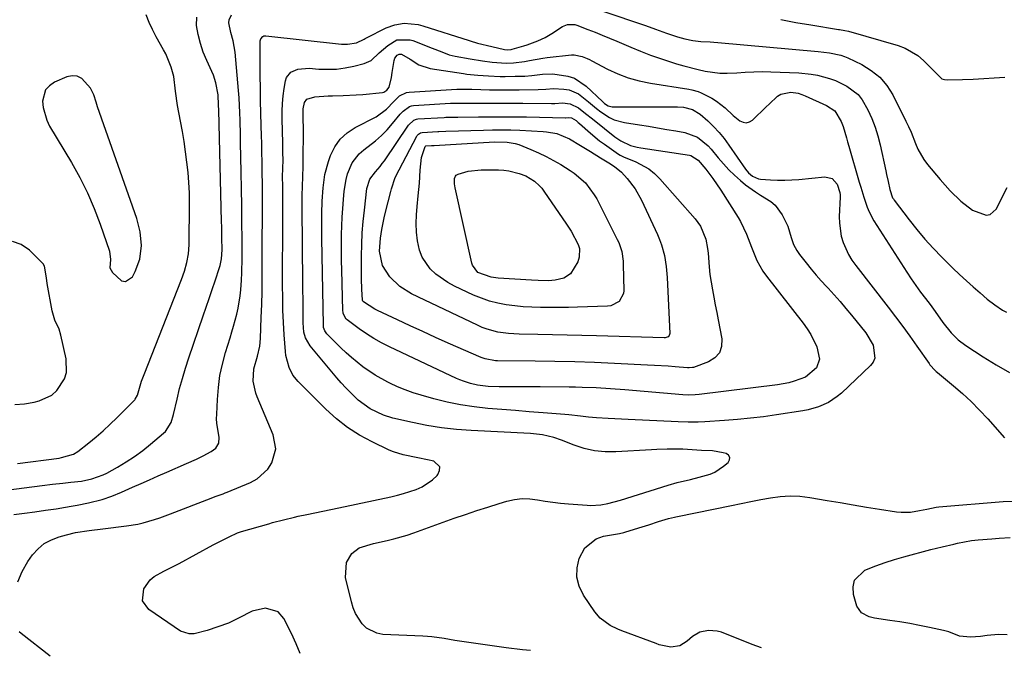
# Model space of a CAD drawing. Units: inches. Extents: x 1846631 to 1851958, y 437011 to 442357.
# Drawn here: x 1851314 to 1851640, y 437066 to 437277 of the extents above; entities that cross this region are included whole.
import ezdxf

# ---------------------------------------------------------------- set-up
doc = ezdxf.new("R2010")
doc.units = ezdxf.units.IN
doc.header["$MEASUREMENT"] = 0
for name, color, linetype in [('1', 7, 'Continuous'), ('7', 7, 'Continuous'), ('8', 7, 'Continuous')]:
    doc.layers.add(name, color=color, linetype=linetype)

msp = doc.modelspace()

# ---------------------------------------------------------------- linework, layer by layer
at = {"layer": '1', "color": 18}
for points in [[(1851498.04, 437282.59, 1808), (1851519.73, 437275.25, 1808), (1851521.36, 437274.69, 1808), (1851524.61, 437273.54, 1808), (1851528.26, 437272.21, 1808), (1851531.92, 437271, 1808), (1851534.38, 437270.28, 1808), (1851537, 437269.7, 1808), (1851539.66, 437269.43, 1808), (1851542.79, 437269.3, 1808), (1851544.02, 437269.21, 1808), (1851545.25, 437269.11, 1808), (1851578.55, 437266.12, 1808), (1851582.33, 437265.67, 1808), (1851586.02, 437264.87, 1808), (1851587.2, 437264.44, 1808), (1851588.36, 437263.94, 1808), (1851592.93, 437261.75, 1808), (1851596.08, 437259.82, 1808), (1851598.91, 437257.56, 1808), (1851601.23, 437254.79, 1808), (1851603.21, 437251.67, 1808), (1851607.58, 437243.02, 1808), (1851608.46, 437241.2, 1808), (1851609.3, 437239.36, 1808), (1851610.79, 437235.61, 1808), (1851611.58, 437233.76, 1808), (1851613.56, 437230.3, 1808), (1851614.76, 437228.68, 1808), (1851618.92, 437223.64, 1808), (1851620.54, 437221.77, 1808), (1851622.22, 437219.95, 1808), (1851625.79, 437216.53, 1808), (1851629.67, 437213.51, 1808), (1851634.16, 437211.84, 1808), (1851635.45, 437212.02, 1808), (1851637.49, 437213.85, 1808), (1851641.16, 437220.98, 1808)], [(1851303.56, 437119.92, 1806), (1851321.54, 437122.24, 1806), (1851324.98, 437122.67, 1806), (1851328.43, 437123.06, 1806), (1851330.98, 437123.33, 1806), (1851334.56, 437123.69, 1806), (1851338.03, 437124.44, 1806), (1851341.73, 437125.81, 1806), (1851342.91, 437126.41, 1806), (1851346.46, 437128.39, 1806), (1851349.33, 437130.1, 1806), (1851352.14, 437131.92, 1806), (1851354.83, 437133.9, 1806), (1851357.45, 437135.98, 1806), (1851361.71, 437139.57, 1806), (1851362.36, 437140.19, 1806), (1851364.25, 437143.19, 1806), (1851365.07, 437145.76, 1806), (1851366.23, 437150.92, 1806), (1851367.06, 437154.36, 1806), (1851367.97, 437157.78, 1806), (1851368.99, 437161.18, 1806), (1851370.08, 437164.55, 1806), (1851374.85, 437178.45, 1806), (1851375.84, 437181.36, 1806), (1851376.84, 437184.26, 1806), (1851377.82, 437187.17, 1806), (1851378.81, 437190.08, 1806), (1851380.3, 437194.5, 1806), (1851380.52, 437195.2, 1806), (1851380.95, 437197.38, 1806), (1851381.11, 437200.33, 1806), (1851381.07, 437204.31, 1806), (1851381.01, 437207.95, 1806), (1851380.97, 437209.77, 1806), (1851380.02, 437246.6, 1806), (1851379.97, 437248.3, 1806), (1851379.79, 437251.67, 1806), (1851379.1, 437255.67, 1806), (1851378.29, 437258.23, 1806), (1851377.76, 437259.47, 1806), (1851376.06, 437263.12, 1806), (1851374.9, 437265.91, 1806), (1851373.92, 437268.76, 1806), (1851373.21, 437271.69, 1806), (1851372.67, 437274.67, 1806), (1851372.79, 437277.45, 1806)], [(1851312.14, 437112.7, 1808), (1851315.64, 437113.13, 1808), (1851319.13, 437113.59, 1808), (1851322.63, 437114.08, 1808), (1851326.12, 437114.59, 1808), (1851329.25, 437115.06, 1808), (1851331.16, 437115.38, 1808), (1851333.08, 437115.72, 1808), (1851336.88, 437116.53, 1808), (1851341.42, 437117.65, 1808), (1851344.65, 437118.78, 1808), (1851347.83, 437120.08, 1808), (1851351.42, 437121.67, 1808), (1851354.27, 437122.93, 1808), (1851357.11, 437124.18, 1808), (1851359.96, 437125.43, 1808), (1851362.81, 437126.67, 1808), (1851369.39, 437129.53, 1808), (1851372.61, 437131, 1808), (1851374.91, 437132.15, 1808), (1851377.47, 437133.53, 1808), (1851379.02, 437134.62, 1808), (1851380.01, 437136.26, 1808), (1851380.13, 437138.14, 1808), (1851379.38, 437142.89, 1808), (1851379.32, 437144.41, 1808), (1851379.33, 437145.94, 1808), (1851379.55, 437150.81, 1808), (1851379.88, 437154.76, 1808), (1851380.41, 437158.67, 1808), (1851381.23, 437162.52, 1808), (1851382.27, 437166.35, 1808), (1851383.77, 437171.17, 1808), (1851384.37, 437173.14, 1808), (1851384.95, 437175.11, 1808), (1851386.03, 437179.07, 1808), (1851386.49, 437181.07, 1808), (1851387.16, 437185.11, 1808), (1851387.37, 437187.15, 1808), (1851387.57, 437190.3, 1808), (1851387.68, 437192.72, 1808), (1851387.75, 437197.56, 1808), (1851387.73, 437203.85, 1808), (1851387.7, 437209.42, 1808), (1851387.65, 437214.98, 1808), (1851387.56, 437220.55, 1808), (1851387.46, 437226.12, 1808), (1851387.26, 437235.91, 1808), (1851387.2, 437238.38, 1808), (1851387.06, 437243.33, 1808), (1851386.98, 437245.8, 1808), (1851386.73, 437250.73, 1808), (1851386.56, 437253.2, 1808), (1851386.36, 437255.66, 1808), (1851385.44, 437265.86, 1808), (1851384.79, 437269.67, 1808), (1851384.04, 437272.35, 1808), (1851383.4, 437275.55, 1808), (1851383.44, 437276.55, 1808), (1851384.2, 437278.25, 1808)], [(1851313.32, 437129.51, 1804), (1851327.17, 437131.37, 1804), (1851327.99, 437131.5, 1804), (1851331.95, 437132.66, 1804), (1851333.34, 437133.55, 1804), (1851336.95, 437136.39, 1804), (1851339.37, 437138.37, 1804), (1851341.74, 437140.41, 1804), (1851344.03, 437142.54, 1804), (1851346.28, 437144.72, 1804), (1851352.18, 437150.68, 1804), (1851352.38, 437150.9, 1804), (1851353.11, 437152.2, 1804), (1851354.47, 437156.8, 1804), (1851355.29, 437159.06, 1804), (1851367.73, 437190.56, 1804), (1851368.71, 437193.33, 1804), (1851369.5, 437196.16, 1804), (1851370.02, 437199.04, 1804), (1851370.21, 437201.97, 1804), (1851370.32, 437215.78, 1804), (1851370.28, 437219.2, 1804), (1851370.14, 437222.62, 1804), (1851369.87, 437226.03, 1804), (1851369.5, 437229.43, 1804), (1851369.04, 437232.83, 1804), (1851368.53, 437236.21, 1804), (1851367.97, 437239.59, 1804), (1851367.36, 437242.96, 1804), (1851366.37, 437248.18, 1804), (1851365.7, 437252.98, 1804), (1851365.15, 437257.79, 1804), (1851364.31, 437260.85, 1804), (1851362.44, 437265.26, 1804), (1851361.7, 437266.67, 1804), (1851359.3, 437270.98, 1804), (1851358.08, 437273.34, 1804), (1851356.95, 437275.73, 1804), (1851355.96, 437278.18, 1804)], [(1851566.21, 437276.68, 1806), (1851571.16, 437275.74, 1806), (1851576.11, 437274.88, 1806), (1851585.21, 437273.4, 1806), (1851585.63, 437273.33, 1806), (1851587.31, 437273.09, 1806), (1851588.56, 437272.81, 1806), (1851605.06, 437268.1, 1806), (1851607.38, 437267.24, 1806), (1851611.57, 437264.77, 1806), (1851613.44, 437263.15, 1806), (1851615.65, 437260.93, 1806), (1851616.95, 437259.54, 1806), (1851619.5, 437257, 1806), (1851620.32, 437256.76, 1806), (1851621.2, 437256.65, 1806), (1851626.33, 437256.83, 1806), (1851629.83, 437256.97, 1806), (1851633.34, 437257.14, 1806), (1851636.84, 437257.36, 1806), (1851640.34, 437257.61, 1806)], [(1851313.46, 437090.35, 1810), (1851314.88, 437093.78, 1810), (1851316.79, 437097.06, 1810), (1851318.39, 437099.26, 1810), (1851320.21, 437101.28, 1810), (1851322.24, 437103.02, 1810), (1851324.58, 437104.3, 1810), (1851327.12, 437105.29, 1810), (1851329.62, 437105.97, 1810), (1851332.57, 437106.68, 1810), (1851337.07, 437107.37, 1810), (1851341.6, 437107.93, 1810), (1851349.43, 437108.86, 1810), (1851353.18, 437109.47, 1810), (1851355.03, 437109.9, 1810), (1851358.69, 437110.96, 1810), (1851360.49, 437111.55, 1810), (1851364.07, 437112.86, 1810), (1851377.51, 437118.1, 1810), (1851378.84, 437118.6, 1810), (1851381.52, 437119.55, 1810), (1851382.19, 437119.81, 1810), (1851382.85, 437120.08, 1810), (1851390.56, 437123.28, 1810), (1851392.73, 437124.47, 1810), (1851396.28, 437127.72, 1810), (1851397.65, 437129.79, 1810), (1851398.87, 437134.37, 1810), (1851398.03, 437139.04, 1810), (1851392.72, 437151.63, 1810), (1851392.25, 437152.9, 1810), (1851391.41, 437156.88, 1810), (1851391.66, 437160.91, 1810), (1851392.88, 437165.11, 1810), (1851393.62, 437168.45, 1810), (1851393.87, 437171, 1810), (1851394.11, 437177.93, 1810), (1851394.25, 437182.25, 1810), (1851394.35, 437186.57, 1810), (1851394.41, 437190.9, 1810), (1851394.43, 437195.22, 1810), (1851394.47, 437219.33, 1810), (1851394.46, 437221.68, 1810), (1851394.43, 437226.38, 1810), (1851394.4, 437228.72, 1810), (1851394.31, 437233.42, 1810), (1851394.24, 437235.76, 1810), (1851394.17, 437238.11, 1810), (1851394.05, 437241.6, 1810), (1851393.93, 437245.7, 1810), (1851393.84, 437249.79, 1810), (1851393.8, 437253.89, 1810), (1851393.78, 437257.98, 1810), (1851393.78, 437269.6, 1810), (1851393.92, 437270.29, 1810), (1851394.61, 437271.09, 1810), (1851394.92, 437271.25, 1810), (1851395.62, 437271.32, 1810), (1851420.72, 437268.52, 1810), (1851422.7, 437268.47, 1810), (1851425.69, 437268.96, 1810), (1851428.15, 437270.2, 1810), (1851428.55, 437270.43, 1810), (1851428.96, 437270.65, 1810), (1851435.45, 437273.89, 1810), (1851438.36, 437274.97, 1810), (1851441.44, 437275.42, 1810), (1851446.09, 437274.98, 1810), (1851447.61, 437274.59, 1810), (1851462.94, 437269.75, 1810), (1851463.33, 437269.62, 1810), (1851465.68, 437268.9, 1810), (1851470.4, 437267.75, 1810), (1851474.61, 437266.7, 1810), (1851475.48, 437266.6, 1810), (1851476.9, 437266.78, 1810), (1851477.18, 437266.86, 1810), (1851481.03, 437267.94, 1810), (1851482.2, 437268.3, 1810), (1851485.66, 437269.57, 1810), (1851488.07, 437270.71, 1810), (1851489.18, 437271.34, 1810), (1851490.27, 437272.01, 1810), (1851493.81, 437274.33, 1810), (1851495.52, 437275.06, 1810), (1851497.98, 437275.04, 1810), (1851498.58, 437274.86, 1810), (1851502.22, 437273.43, 1810), (1851504.63, 437272.48, 1810), (1851507.03, 437271.5, 1810), (1851509.42, 437270.51, 1810), (1851511.81, 437269.49, 1810), (1851516.44, 437267.49, 1810), (1851519.69, 437266.15, 1810), (1851522.96, 437264.88, 1810), (1851526.28, 437263.72, 1810), (1851529.62, 437262.63, 1810), (1851531.64, 437262, 1810), (1851534, 437261.31, 1810), (1851538.74, 437260.08, 1810), (1851541.14, 437259.53, 1810), (1851545.96, 437258.88, 1810), (1851548.39, 437258.85, 1810), (1851551.55, 437259.04, 1810), (1851554.36, 437259.26, 1810), (1851557.17, 437259.39, 1810), (1851559.99, 437259.41, 1810), (1851562.8, 437259.35, 1810), (1851572.13, 437258.97, 1810), (1851576.25, 437258.57, 1810), (1851578.29, 437258.2, 1810), (1851582.3, 437257.14, 1810), (1851584.25, 437256.44, 1810), (1851587.98, 437254.65, 1810), (1851591.73, 437251.81, 1810), (1851593.08, 437250.11, 1810), (1851594.99, 437246.73, 1810), (1851596.26, 437243.92, 1810), (1851597.38, 437241.05, 1810), (1851598.29, 437238.11, 1810), (1851599.06, 437235.12, 1810), (1851600.91, 437226.54, 1810), (1851601.16, 437225.36, 1810), (1851601.67, 437222.99, 1810), (1851602.23, 437220.41, 1810), (1851603.17, 437217.63, 1810), (1851603.43, 437217.22, 1810), (1851603.7, 437216.81, 1810), (1851608.62, 437210.3, 1810), (1851611.17, 437207.08, 1810), (1851613.81, 437203.93, 1810), (1851616.58, 437200.89, 1810), (1851619.45, 437197.94, 1810), (1851620.94, 437196.47, 1810), (1851623.14, 437194.33, 1810), (1851625.37, 437192.21, 1810), (1851627.62, 437190.13, 1810), (1851629.9, 437188.07, 1810), (1851632.17, 437186.06, 1810), (1851634.54, 437184.04, 1810), (1851636.99, 437182.12, 1810), (1851639.57, 437180.41, 1810), (1851640.94, 437179.67, 1810)], [(1851406.96, 437066.64, 1812), (1851405.69, 437069.85, 1812), (1851404.14, 437073.18, 1812), (1851401.57, 437078.15, 1812), (1851399.68, 437080.35, 1812), (1851395.48, 437081.59, 1812), (1851391.1, 437080.57, 1812), (1851386.6, 437078.26, 1812), (1851383.23, 437076.7, 1812), (1851379.75, 437075.41, 1812), (1851376.21, 437074.25, 1812), (1851371.84, 437073.14, 1812), (1851370.21, 437073.06, 1812), (1851367.38, 437074.01, 1812), (1851356.85, 437081.22, 1812), (1851354.81, 437084.06, 1812), (1851355.25, 437088.01, 1812), (1851357.25, 437090.98, 1812), (1851358.62, 437092.11, 1812), (1851361.86, 437093.88, 1812), (1851363.55, 437094.71, 1812), (1851366.89, 437096.46, 1812), (1851378.2, 437102.58, 1812), (1851380.84, 437103.98, 1812), (1851383.51, 437105.31, 1812), (1851386.2, 437106.61, 1812), (1851387.55, 437107.04, 1812), (1851396.59, 437109.62, 1812), (1851397.79, 437109.96, 1812), (1851401.42, 437110.94, 1812), (1851405.08, 437111.82, 1812), (1851406.3, 437112.08, 1812), (1851409.16, 437112.66, 1812), (1851411.82, 437113.21, 1812), (1851414.48, 437113.76, 1812), (1851417.13, 437114.31, 1812), (1851419.79, 437114.87, 1812), (1851437.04, 437118.54, 1812), (1851439.16, 437119.04, 1812), (1851441.25, 437119.59, 1812), (1851445.38, 437120.93, 1812), (1851447.33, 437121.81, 1812), (1851450.84, 437124.16, 1812), (1851452.4, 437125.63, 1812), (1851452.61, 437125.86, 1812), (1851453.16, 437127.25, 1812), (1851453.2, 437128.49, 1812), (1851451.22, 437130.32, 1812), (1851449.18, 437130.77, 1812), (1851445.94, 437131.46, 1812), (1851441.07, 437132.39, 1812), (1851437.94, 437133.37, 1812), (1851436.43, 437134.02, 1812), (1851430.81, 437136.71, 1812), (1851426.65, 437138.97, 1812), (1851422.67, 437141.49, 1812), (1851418.97, 437144.41, 1812), (1851415.45, 437147.58, 1812), (1851406.27, 437156.74, 1812), (1851404.55, 437158.87, 1812), (1851403.31, 437161.32, 1812), (1851402.28, 437165.33, 1812), (1851402.12, 437166.7, 1812), (1851401.73, 437172.15, 1812), (1851401.47, 437176.27, 1812), (1851401.28, 437180.39, 1812), (1851401.19, 437184.51, 1812), (1851401.16, 437188.64, 1812), (1851401.23, 437210.74, 1812), (1851401.24, 437213.2, 1812), (1851401.24, 437215.66, 1812), (1851401.21, 437220.58, 1812), (1851401.18, 437225.49, 1812), (1851401.2, 437226.59, 1812), (1851401.27, 437228.15, 1812), (1851401.3, 437229.35, 1812), (1851401.29, 437233.34, 1812), (1851401.24, 437235.73, 1812), (1851400.98, 437243.72, 1812), (1851400.98, 437246.27, 1812), (1851401.08, 437248.82, 1812), (1851401.33, 437251.35, 1812), (1851401.69, 437253.87, 1812), (1851402.11, 437256.37, 1812), (1851402.5, 437257.5, 1812), (1851403.92, 437259.24, 1812), (1851406.17, 437260.22, 1812), (1851409.93, 437260.56, 1812), (1851413.21, 437260.28, 1812), (1851416.13, 437260.18, 1812), (1851419.03, 437260.28, 1812), (1851421.9, 437260.67, 1812), (1851424.76, 437261.25, 1812), (1851428.2, 437262.14, 1812), (1851430.46, 437263.1, 1812), (1851433.19, 437265.6, 1812), (1851436.03, 437268.11, 1812), (1851438.97, 437269.98, 1812), (1851443.45, 437269.99, 1812), (1851444.33, 437269.71, 1812), (1851450.68, 437267.23, 1812), (1851451.62, 437266.86, 1812), (1851454.44, 437265.71, 1812), (1851456.35, 437265.03, 1812), (1851457.33, 437264.78, 1812), (1851458.32, 437264.57, 1812), (1851463.28, 437263.69, 1812), (1851467.37, 437263.02, 1812), (1851470.55, 437262.58, 1812), (1851475.18, 437262.23, 1812), (1851477.63, 437262.32, 1812), (1851481.29, 437262.76, 1812), (1851482.98, 437263.1, 1812), (1851487.35, 437263.87, 1812), (1851488.82, 437264.06, 1812), (1851496.88, 437264.94, 1812), (1851497.76, 437264.97, 1812), (1851500.34, 437264.48, 1812), (1851502, 437263.79, 1812), (1851502.81, 437263.4, 1812), (1851503.61, 437262.99, 1812), (1851508.74, 437260.27, 1812), (1851512.16, 437258.67, 1812), (1851515.65, 437257.31, 1812), (1851519.27, 437256.31, 1812), (1851522.97, 437255.55, 1812), (1851535.69, 437253.6, 1812), (1851536.74, 437253.39, 1812), (1851538.77, 437252.78, 1812), (1851539.76, 437252.37, 1812), (1851543.34, 437250.62, 1812), (1851544.88, 437249.68, 1812), (1851547.7, 437247.38, 1812), (1851550.4, 437244.88, 1812), (1851552.56, 437243.12, 1812), (1851553.64, 437242.63, 1812), (1851554.71, 437242.46, 1812), (1851555.75, 437242.75, 1812), (1851556.77, 437243.36, 1812), (1851561.35, 437247.8, 1812), (1851562.27, 437248.68, 1812), (1851565.11, 437251.23, 1812), (1851566.14, 437251.93, 1812), (1851569.52, 437252.66, 1812), (1851571.94, 437252.23, 1812), (1851573.07, 437251.87, 1812), (1851574.17, 437251.43, 1812), (1851581.25, 437248.19, 1812), (1851584.08, 437246.45, 1812), (1851586.17, 437242.9, 1812), (1851586.76, 437241.24, 1812), (1851587.88, 437237.48, 1812), (1851588.28, 437236.11, 1812), (1851588.68, 437234.74, 1812), (1851592.15, 437222.75, 1812), (1851592.63, 437221.09, 1812), (1851593.62, 437217.8, 1812), (1851594.71, 437214.54, 1812), (1851595.37, 437212.96, 1812), (1851597.01, 437209.96, 1812), (1851607.85, 437192.99, 1812), (1851609.33, 437190.74, 1812), (1851610.85, 437188.52, 1812), (1851612.43, 437186.34, 1812), (1851614.06, 437184.19, 1812), (1851615.56, 437182.25, 1812), (1851617.32, 437179.9, 1812), (1851619.85, 437176.31, 1812), (1851622.6, 437172.88, 1812), (1851624.93, 437170.56, 1812), (1851627.41, 437168.69, 1812), (1851633.22, 437164.87, 1812), (1851637.49, 437162.21, 1812), (1851641.85, 437159.7, 1812)], [(1851483.21, 437067.54, 1814), (1851480.6, 437067.81, 1814), (1851475.17, 437068.49, 1814), (1851469.74, 437069.25, 1814), (1851458.23, 437070.96, 1814), (1851456.42, 437071.23, 1814), (1851454.62, 437071.52, 1814), (1851450.57, 437072.08, 1814), (1851449.1, 437072.2, 1814), (1851447.62, 437072.3, 1814), (1851434.31, 437072.92, 1814), (1851432.36, 437073.28, 1814), (1851428.97, 437075.01, 1814), (1851427.54, 437076.4, 1814), (1851425.34, 437079.87, 1814), (1851424.57, 437081.76, 1814), (1851423.95, 437083.73, 1814), (1851421.98, 437091.82, 1814), (1851422.28, 437096.74, 1814), (1851424.06, 437099.73, 1814), (1851426.53, 437101.59, 1814), (1851431.25, 437103, 1814), (1851435.77, 437104.03, 1814), (1851438.02, 437104.57, 1814), (1851442.46, 437105.85, 1814), (1851444.66, 437106.59, 1814), (1851458.01, 437111.4, 1814), (1851461.72, 437112.69, 1814), (1851465.43, 437113.95, 1814), (1851469.17, 437115.14, 1814), (1851472.92, 437116.29, 1814), (1851475.46, 437117.05, 1814), (1851477.96, 437117.6, 1814), (1851480.47, 437117.91, 1814), (1851483, 437117.85, 1814), (1851485.54, 437117.54, 1814), (1851488.1, 437117.1, 1814), (1851490.66, 437116.71, 1814), (1851493.24, 437116.42, 1814), (1851495.82, 437116.18, 1814), (1851502.01, 437115.74, 1814), (1851503.16, 437115.69, 1814), (1851506.6, 437115.9, 1814), (1851508.88, 437116.28, 1814), (1851513.02, 437117.42, 1814), (1851528.87, 437122.41, 1814), (1851531.78, 437123.25, 1814), (1851536.2, 437124.29, 1814), (1851539.15, 437125, 1814), (1851542.73, 437126.05, 1814), (1851544.31, 437126.74, 1814), (1851547.19, 437128.63, 1814), (1851548.68, 437129.86, 1814), (1851549.17, 437130.76, 1814), (1851549.28, 437131.58, 1814), (1851548.83, 437132.27, 1814), (1851548.02, 437132.89, 1814), (1851547.07, 437133.13, 1814), (1851543.52, 437133.73, 1814), (1851539.89, 437133.87, 1814), (1851536.77, 437134.08, 1814), (1851533.65, 437134.26, 1814), (1851530.21, 437134.29, 1814), (1851528.49, 437134.26, 1814), (1851525.06, 437134.15, 1814), (1851523.34, 437134.07, 1814), (1851511.53, 437133.43, 1814), (1851507.99, 437133.46, 1814), (1851504.5, 437133.79, 1814), (1851501.08, 437134.56, 1814), (1851497.71, 437135.63, 1814), (1851493.49, 437137.26, 1814), (1851491.01, 437138.13, 1814), (1851487.18, 437139.08, 1814), (1851483.27, 437139.54, 1814), (1851463.62, 437140.47, 1814), (1851458.71, 437140.84, 1814), (1851453.82, 437141.38, 1814), (1851448.96, 437142.17, 1814), (1851444.13, 437143.14, 1814), (1851437.71, 437144.6, 1814), (1851434.57, 437145.53, 1814), (1851430.15, 437147.66, 1814), (1851426.23, 437150.59, 1814), (1851425.32, 437151.43, 1814), (1851422.09, 437154.6, 1814), (1851420.56, 437156.27, 1814), (1851419.08, 437157.98, 1814), (1851410.3, 437168.55, 1814), (1851408.78, 437171.16, 1814), (1851408.22, 437173.13, 1814), (1851407.92, 437176.18, 1814), (1851407.93, 437179.15, 1814), (1851407.93, 437181.67, 1814), (1851407.92, 437184.19, 1814), (1851407.91, 437186.71, 1814), (1851407.89, 437189.23, 1814), (1851407.64, 437214.5, 1814), (1851407.65, 437218.1, 1814), (1851407.76, 437221.7, 1814), (1851407.88, 437224.34, 1814), (1851408.01, 437228.3, 1814), (1851408.02, 437229.62, 1814), (1851408.06, 437240.23, 1814), (1851408.02, 437244.05, 1814), (1851407.98, 437247.14, 1814), (1851408.43, 437249.22, 1814), (1851409.19, 437250.27, 1814), (1851411.87, 437251.01, 1814), (1851416.26, 437251.41, 1814), (1851417.74, 437251.44, 1814), (1851421.26, 437251.47, 1814), (1851425.57, 437251.68, 1814), (1851427.72, 437251.86, 1814), (1851434.27, 437252.51, 1814), (1851434.68, 437252.6, 1814), (1851435.71, 437253.24, 1814), (1851436.4, 437254.31, 1814), (1851437.24, 437257.44, 1814), (1851437.46, 437259.1, 1814), (1851438.06, 437263.11, 1814), (1851438.33, 437263.92, 1814), (1851439.07, 437264.82, 1814), (1851439.76, 437265.18, 1814), (1851440.57, 437265.16, 1814), (1851443.43, 437263.5, 1814), (1851446.27, 437261.7, 1814), (1851450.03, 437260.46, 1814), (1851461.02, 437258.77, 1814), (1851462.21, 437258.61, 1814), (1851465.8, 437258.22, 1814), (1851469.4, 437257.99, 1814), (1851473.21, 437257.85, 1814), (1851474.88, 437257.82, 1814), (1851478.23, 437257.87, 1814), (1851481.39, 437257.96, 1814), (1851483.73, 437258.11, 1814), (1851487.21, 437258.6, 1814), (1851490.7, 437258.64, 1814), (1851495.61, 437257.94, 1814), (1851497.82, 437257.2, 1814), (1851501.73, 437254.56, 1814), (1851507.08, 437249.49, 1814), (1851507.78, 437248.87, 1814), (1851508.93, 437248.08, 1814), (1851510.25, 437247.77, 1814), (1851531.92, 437247.75, 1814), (1851533.95, 437247.62, 1814), (1851536.91, 437246.92, 1814), (1851539.45, 437245.36, 1814), (1851541.93, 437243.11, 1814), (1851543.86, 437241.24, 1814), (1851545.69, 437239.29, 1814), (1851547.39, 437237.21, 1814), (1851548.99, 437235.05, 1814), (1851554.5, 437227.05, 1814), (1851555.49, 437225.85, 1814), (1851556.76, 437224.78, 1814), (1851558.71, 437223.93, 1814), (1851559.42, 437223.82, 1814), (1851562.7, 437223.59, 1814), (1851565.07, 437223.48, 1814), (1851567.44, 437223.45, 1814), (1851572.17, 437223.7, 1814), (1851580.77, 437224.52, 1814), (1851583.17, 437223.97, 1814), (1851584.79, 437222.11, 1814), (1851585.72, 437219.4, 1814), (1851585.81, 437218.59, 1814), (1851585.83, 437217.77, 1814), (1851585.53, 437211.43, 1814), (1851585.55, 437209.23, 1814), (1851586.18, 437204.94, 1814), (1851586.78, 437202.83, 1814), (1851588.55, 437198.82, 1814), (1851589.68, 437196.96, 1814), (1851590.95, 437195.16, 1814), (1851601.67, 437181.38, 1814), (1851604.12, 437178.19, 1814), (1851606.53, 437174.97, 1814), (1851608.89, 437171.71, 1814), (1851611.22, 437168.43, 1814), (1851615.25, 437162.65, 1814), (1851615.55, 437162.24, 1814), (1851617.27, 437160.4, 1814), (1851617.64, 437160.06, 1814), (1851618.03, 437159.73, 1814), (1851623.35, 437155.35, 1814), (1851626.33, 437152.76, 1814), (1851629.23, 437150.09, 1814), (1851632, 437147.28, 1814), (1851634.68, 437144.38, 1814), (1851640.21, 437138.11, 1814)], [(1851336.55, 437219.3, 1802), (1851338.78, 437214.11, 1802), (1851340.8, 437208.83, 1802), (1851343.87, 437199.96, 1802), (1851344.18, 437197.15, 1802), (1851343.99, 437194.4, 1802), (1851344.8, 437192.8, 1802), (1851347.79, 437190.13, 1802), (1851349.09, 437189.87, 1802), (1851351.45, 437191.47, 1802), (1851352.35, 437193.16, 1802), (1851353.92, 437197.27, 1802), (1851354.42, 437201.75, 1802), (1851354.01, 437206.3, 1802), (1851352.86, 437210.72, 1802), (1851339.89, 437247.75, 1802), (1851339.37, 437249.34, 1802), (1851338.67, 437251.75, 1802), (1851337.51, 437253.93, 1802), (1851334.66, 437257.14, 1802), (1851333.18, 437257.89, 1802), (1851331.51, 437257.99, 1802), (1851329.73, 437257.65, 1802), (1851325.61, 437255.87, 1802), (1851323.95, 437254.74, 1802), (1851322.67, 437253.37, 1802), (1851321.62, 437249.65, 1802), (1851321.84, 437247.48, 1802), (1851323.04, 437243.34, 1802), (1851324.01, 437241.38, 1802), (1851331.25, 437229.29, 1802), (1851334, 437224.34, 1802), (1851336.55, 437219.3, 1802)], [(1851322.31, 437194.9, 1802), (1851321.84, 437195.7, 1802), (1851321.24, 437196.44, 1802), (1851317.36, 437200.27, 1802), (1851314.6, 437202.08, 1802), (1851311.72, 437203.11, 1802)], [(1851312.54, 437149.09, 1802), (1851315.71, 437149.28, 1802), (1851318.89, 437149.83, 1802), (1851320.59, 437150.28, 1802), (1851324.74, 437152.23, 1802), (1851326.44, 437153.74, 1802), (1851328.97, 437157.57, 1802), (1851329.64, 437159.7, 1802), (1851329.54, 437164.21, 1802), (1851327.74, 437172.04, 1802), (1851327.12, 437174.12, 1802), (1851325.78, 437177.08, 1802), (1851324.84, 437180.18, 1802), (1851323.24, 437189.16, 1802), (1851322.95, 437191.11, 1802), (1851322.31, 437194.9, 1802)], [(1851559.73, 437068.44, 1816), (1851556.7, 437069.57, 1816), (1851546.5, 437073.63, 1816), (1851545.1, 437074.04, 1816), (1851542.25, 437074.27, 1816), (1851539.38, 437073.64, 1816), (1851536.89, 437072.28, 1816), (1851535.11, 437070.7, 1816), (1851532.66, 437069.18, 1816), (1851529.75, 437068.67, 1816), (1851525.85, 437069.5, 1816), (1851524.87, 437069.86, 1816), (1851513.45, 437074.13, 1816), (1851512.16, 437074.66, 1816), (1851509.69, 437075.91, 1816), (1851506.35, 437078.34, 1816), (1851504.57, 437080.44, 1816), (1851500.76, 437085.96, 1816), (1851499.35, 437088.87, 1816), (1851498.56, 437091.85, 1816), (1851498.68, 437094.93, 1816), (1851499.42, 437098.08, 1816), (1851501.29, 437101.62, 1816), (1851505.01, 437104.62, 1816), (1851507.41, 437105.45, 1816), (1851512.07, 437106.27, 1816), (1851512.78, 437106.39, 1816), (1851514.19, 437106.67, 1816), (1851514.54, 437106.76, 1816), (1851519.13, 437108.22, 1816), (1851522.41, 437109.27, 1816), (1851525.7, 437110.3, 1816), (1851528.99, 437111.31, 1816), (1851530.92, 437111.75, 1816), (1851531.4, 437111.85, 1816), (1851531.89, 437111.95, 1816), (1851549.79, 437115.64, 1816), (1851553.03, 437116.3, 1816), (1851556.26, 437116.96, 1816), (1851559.5, 437117.6, 1816), (1851562.73, 437118.23, 1816), (1851565.98, 437118.67, 1816), (1851569.22, 437118.88, 1816), (1851572.46, 437118.73, 1816), (1851575.71, 437118.34, 1816), (1851581.46, 437117.33, 1816), (1851585.81, 437116.58, 1816), (1851590.15, 437115.85, 1816), (1851594.5, 437115.14, 1816), (1851598.85, 437114.46, 1816), (1851604.49, 437113.58, 1816), (1851606.02, 437113.42, 1816), (1851609.09, 437113.47, 1816), (1851612.08, 437113.95, 1816), (1851614.47, 437114.45, 1816), (1851617.65, 437115.06, 1816), (1851618.45, 437115.15, 1816), (1851639.81, 437116.92, 1816), (1851643.11, 437117.13, 1816)], [(1851324.21, 437065.66, 1810), (1851314.55, 437073.23, 1810), (1851313.93, 437073.79, 1810)]]:
    msp.add_polyline3d(points, dxfattribs=at)
at = {"layer": '7', "color": 18}
for points in [[(1851505.15, 437247.17, 1816), (1851506.56, 437246.11, 1816), (1851509.47, 437244.17, 1816), (1851511.01, 437243.42, 1816), (1851514.34, 437242.51, 1816), (1851519.33, 437241.76, 1816), (1851522.34, 437241.29, 1816), (1851525.36, 437240.8, 1816), (1851528.36, 437240.29, 1816), (1851531.37, 437239.76, 1816), (1851534.39, 437239.21, 1816), (1851538.53, 437237.65, 1816), (1851542.06, 437234.85, 1816), (1851543.09, 437233.75, 1816), (1851545.44, 437230.83, 1816), (1851547.12, 437228.81, 1816), (1851548.89, 437226.87, 1816), (1851550.79, 437225.06, 1816), (1851552.77, 437223.33, 1816), (1851554.51, 437221.91, 1816), (1851557.74, 437219.53, 1816), (1851559.44, 437218.46, 1816), (1851562.83, 437216.37, 1816), (1851564.31, 437215.12, 1816), (1851566.61, 437211.96, 1816), (1851568.43, 437208.15, 1816), (1851569.59, 437204.4, 1816), (1851570.36, 437202.18, 1816), (1851571.45, 437200.09, 1816), (1851572.36, 437198.81, 1816), (1851574.59, 437196, 1816), (1851576.21, 437194, 1816), (1851577.87, 437192.02, 1816), (1851579.57, 437190.09, 1816), (1851581.31, 437188.18, 1816), (1851581.83, 437187.61, 1816), (1851583.83, 437185.42, 1816), (1851585.8, 437183.21, 1816), (1851587.72, 437180.95, 1816), (1851589.61, 437178.67, 1816), (1851594.34, 437172.84, 1816), (1851596.73, 437168.77, 1816), (1851597.31, 437164.45, 1816), (1851596.74, 437163.19, 1816), (1851595.86, 437162.02, 1816), (1851586.2, 437152.89, 1816), (1851584.84, 437151.73, 1816), (1851581.89, 437149.77, 1816), (1851578.63, 437148.31, 1816), (1851575.21, 437147.31, 1816), (1851573.45, 437146.97, 1816), (1851564.73, 437145.66, 1816), (1851560.43, 437145.07, 1816), (1851556.12, 437144.55, 1816), (1851551.8, 437144.13, 1816), (1851547.48, 437143.79, 1816), (1851541.04, 437143.36, 1816), (1851538.81, 437143.25, 1816), (1851535.47, 437143.24, 1816), (1851532.12, 437143.35, 1816), (1851515.55, 437144.17, 1816), (1851511.19, 437144.38, 1816), (1851509.01, 437144.48, 1816), (1851505.11, 437144.67, 1816), (1851502.47, 437144.86, 1816), (1851499.85, 437145.19, 1816), (1851495.92, 437145.68, 1816), (1851494.6, 437145.8, 1816), (1851487.44, 437146.37, 1816), (1851482.87, 437146.73, 1816), (1851478.3, 437147.09, 1816), (1851473.73, 437147.45, 1816), (1851469.17, 437147.8, 1816), (1851464.62, 437148.3, 1816), (1851460.1, 437148.96, 1816), (1851455.64, 437149.89, 1816), (1851451.2, 437151, 1816), (1851447.06, 437152.17, 1816), (1851444.39, 437153, 1816), (1851441.77, 437153.93, 1816), (1851439.2, 437155, 1816), (1851436.66, 437156.18, 1816), (1851436, 437156.51, 1816), (1851431.77, 437158.86, 1816), (1851427.78, 437161.6, 1816), (1851424.01, 437164.65, 1816), (1851422.22, 437166.27, 1816), (1851420.46, 437167.94, 1816), (1851415.83, 437172.53, 1816), (1851415.14, 437173.48, 1816), (1851414.74, 437174.59, 1816), (1851414.69, 437174.98, 1816), (1851414.66, 437175.38, 1816), (1851414.15, 437204.2, 1816), (1851414.13, 437206.24, 1816), (1851414.14, 437210.33, 1816), (1851414.18, 437212.37, 1816), (1851414.31, 437216.46, 1816), (1851414.55, 437220.93, 1816), (1851415.13, 437225.33, 1816), (1851416.33, 437229.6, 1816), (1851417.06, 437231.6, 1816), (1851418.47, 437234.45, 1816), (1851420.23, 437237, 1816), (1851422.52, 437239.09, 1816), (1851425.15, 437240.87, 1816), (1851432.1, 437244.49, 1816), (1851435.62, 437247, 1816), (1851438.01, 437249.54, 1816), (1851439.93, 437251.38, 1816), (1851442.19, 437252.5, 1816), (1851443.04, 437252.64, 1816), (1851458.84, 437253.58, 1816), (1851459.84, 437253.62, 1816), (1851463.85, 437253.56, 1816), (1851466.86, 437253.47, 1816), (1851469.72, 437253.43, 1816), (1851474.59, 437253.39, 1816), (1851477.02, 437253.39, 1816), (1851479.46, 437253.4, 1816), (1851485.78, 437253.45, 1816), (1851488.32, 437253.61, 1816), (1851490.85, 437253.87, 1816), (1851494.35, 437253.65, 1816), (1851496.03, 437253.33, 1816), (1851499.11, 437252.03, 1816), (1851502.43, 437249.4, 1816), (1851505.15, 437247.17, 1816)], [(1851509.78, 437154.34, 1818), (1851505.05, 437154.61, 1818), (1851500.33, 437154.78, 1818), (1851498.17, 437154.83, 1818), (1851496.01, 437154.86, 1818), (1851486.45, 437154.93, 1818), (1851483.79, 437154.95, 1818), (1851481.13, 437154.96, 1818), (1851478.46, 437154.98, 1818), (1851475.8, 437154.99, 1818), (1851472.86, 437155, 1818), (1851469.28, 437155.12, 1818), (1851465.73, 437155.51, 1818), (1851463.35, 437156.07, 1818), (1851461.03, 437156.83, 1818), (1851459.89, 437157.29, 1818), (1851458.77, 437157.78, 1818), (1851436.55, 437168.19, 1818), (1851433.94, 437169.51, 1818), (1851431.38, 437170.93, 1818), (1851428.92, 437172.5, 1818), (1851426.52, 437174.17, 1818), (1851422.49, 437177.14, 1818), (1851422.17, 437177.42, 1818), (1851421.25, 437179.29, 1818), (1851421.19, 437179.71, 1818), (1851421.16, 437180.14, 1818), (1851420.78, 437193.77, 1818), (1851420.71, 437196.68, 1818), (1851420.68, 437199.58, 1818), (1851420.68, 437202.49, 1818), (1851420.71, 437205.4, 1818), (1851420.79, 437208.31, 1818), (1851420.9, 437211.21, 1818), (1851421.08, 437214.11, 1818), (1851421.3, 437217.01, 1818), (1851421.54, 437219.78, 1818), (1851422.16, 437223.68, 1818), (1851422.7, 437225.57, 1818), (1851424.22, 437229.18, 1818), (1851426.56, 437232.2, 1818), (1851428.02, 437233.48, 1818), (1851431.94, 437236.49, 1818), (1851433.95, 437238.26, 1818), (1851435.81, 437240.17, 1818), (1851437.59, 437242.19, 1818), (1851440.13, 437245.3, 1818), (1851441.04, 437246.32, 1818), (1851443.19, 437247.91, 1818), (1851443.82, 437248.09, 1818), (1851444.48, 437248.19, 1818), (1851456.73, 437248.92, 1818), (1851457.52, 437248.95, 1818), (1851459.88, 437248.97, 1818), (1851462.25, 437248.93, 1818), (1851463.04, 437248.93, 1818), (1851467.88, 437248.94, 1818), (1851471.08, 437248.94, 1818), (1851474.29, 437248.94, 1818), (1851477.5, 437248.93, 1818), (1851480.71, 437248.91, 1818), (1851490.25, 437248.83, 1818), (1851491.28, 437248.86, 1818), (1851493.85, 437249.02, 1818), (1851496.44, 437248.71, 1818), (1851499.17, 437247.4, 1818), (1851500.94, 437246.01, 1818), (1851504.34, 437243.3, 1818), (1851511.22, 437237.79, 1818), (1851513.15, 437236.45, 1818), (1851516.36, 437234.99, 1818), (1851518.63, 437234.37, 1818), (1851519.79, 437234.15, 1818), (1851535.93, 437231.71, 1818), (1851536.39, 437231.61, 1818), (1851538.77, 437230.1, 1818), (1851541.27, 437227.04, 1818), (1851543.64, 437224, 1818), (1851546.33, 437220.09, 1818), (1851552.04, 437211.06, 1818), (1851552.82, 437209.73, 1818), (1851554.79, 437205.55, 1818), (1851556.43, 437201.2, 1818), (1851558.16, 437196.88, 1818), (1851560.16, 437193.31, 1818), (1851561.36, 437191.63, 1818), (1851573.53, 437176.07, 1818), (1851574.86, 437174.22, 1818), (1851576.08, 437172.3, 1818), (1851578.11, 437168.23, 1818), (1851579, 437164.1, 1818), (1851577.92, 437161.26, 1818), (1851574.28, 437158.12, 1818), (1851570.58, 437156.8, 1818), (1851568.76, 437156.33, 1818), (1851565.05, 437155.68, 1818), (1851539.12, 437152.44, 1818), (1851537.77, 437152.3, 1818), (1851535.74, 437152.24, 1818), (1851533.7, 437152.34, 1818), (1851514.5, 437153.99, 1818), (1851509.78, 437154.34, 1818)], [(1851468.96, 437174.02, 1822), (1851467.3, 437174.64, 1822), (1851465.67, 437175.35, 1822), (1851443.89, 437185.82, 1822), (1851440.01, 437188.22, 1822), (1851436.72, 437191.39, 1822), (1851434.19, 437195.14, 1822), (1851433.29, 437199.92, 1822), (1851433.55, 437204.19, 1822), (1851434.05, 437207.15, 1822), (1851434.84, 437210.98, 1822), (1851435.29, 437212.89, 1822), (1851436.99, 437219.68, 1822), (1851437.24, 437220.62, 1822), (1851438.49, 437224.28, 1822), (1851439.72, 437226.91, 1822), (1851445.62, 437238.02, 1822), (1851445.77, 437238.27, 1822), (1851446.13, 437238.7, 1822), (1851446.83, 437239.17, 1822), (1851447.38, 437239.29, 1822), (1851452.55, 437239.6, 1822), (1851452.88, 437239.62, 1822), (1851455.26, 437239.66, 1822), (1851467.64, 437240.07, 1822), (1851470.67, 437240.13, 1822), (1851473.71, 437240.14, 1822), (1851476.74, 437240.08, 1822), (1851479.77, 437239.97, 1822), (1851487.47, 437239.59, 1822), (1851488.6, 437239.5, 1822), (1851491.96, 437238.9, 1822), (1851496.12, 437237.15, 1822), (1851499.8, 437234.93, 1822), (1851503.14, 437232.9, 1822), (1851506.48, 437230.87, 1822), (1851509.18, 437229.23, 1822), (1851511.11, 437228.02, 1822), (1851513.4, 437226.08, 1822), (1851515.27, 437223.97, 1822), (1851517.89, 437220.55, 1822), (1851520, 437216.8, 1822), (1851525.31, 437205.47, 1822), (1851526.03, 437203.78, 1822), (1851526.67, 437202.06, 1822), (1851527.62, 437198.52, 1822), (1851528.21, 437194.88, 1822), (1851528.52, 437191.22, 1822), (1851529.37, 437172.65, 1822), (1851529.23, 437172.02, 1822), (1851528.8, 437171.55, 1822), (1851528.18, 437171.26, 1822), (1851527.84, 437171.2, 1822), (1851527.5, 437171.18, 1822), (1851505.14, 437171.87, 1822), (1851500.27, 437172, 1822), (1851495.39, 437172.13, 1822), (1851490.52, 437172.23, 1822), (1851485.65, 437172.31, 1822), (1851479.48, 437172.41, 1822), (1851475.92, 437172.62, 1822), (1851472.4, 437173.13, 1822), (1851468.96, 437174.02, 1822)], [(1851469.69, 437183.38, 1824), (1851467.02, 437184.3, 1824), (1851464.39, 437185.38, 1824), (1851458.04, 437188.33, 1824), (1851455.86, 437189.49, 1824), (1851451.88, 437192.34, 1824), (1851450.07, 437194.03, 1824), (1851447.34, 437197.97, 1824), (1851446.51, 437200.2, 1824), (1851445.84, 437203.33, 1824), (1851445.55, 437206.19, 1824), (1851445.41, 437209.05, 1824), (1851445.47, 437211.91, 1824), (1851445.68, 437214.77, 1824), (1851446.07, 437218.22, 1824), (1851446.28, 437220.34, 1824), (1851446.48, 437222.47, 1824), (1851446.76, 437226.73, 1824), (1851447.14, 437230.96, 1824), (1851448.38, 437234.58, 1824), (1851448.43, 437234.65, 1824), (1851448.65, 437234.8, 1824), (1851450.46, 437234.94, 1824), (1851451.12, 437234.96, 1824), (1851451.22, 437234.96, 1824), (1851451.33, 437234.97, 1824), (1851471.39, 437236.14, 1824), (1851475.48, 437236.07, 1824), (1851478.23, 437235.62, 1824), (1851479.39, 437235.28, 1824), (1851483.4, 437233.65, 1824), (1851485.92, 437232.51, 1824), (1851488.42, 437231.3, 1824), (1851490.85, 437229.98, 1824), (1851493.25, 437228.59, 1824), (1851496.38, 437226.68, 1824), (1851497.75, 437225.77, 1824), (1851501.45, 437222.55, 1824), (1851504.39, 437218.64, 1824), (1851505.19, 437217.21, 1824), (1851512.01, 437203.79, 1824), (1851512.46, 437202.82, 1824), (1851513.47, 437199.79, 1824), (1851513.94, 437196.62, 1824), (1851514, 437195.55, 1824), (1851514.15, 437186.89, 1824), (1851514.03, 437185.86, 1824), (1851512.59, 437183.24, 1824), (1851509.85, 437181.84, 1824), (1851508.81, 437181.69, 1824), (1851498.83, 437181.34, 1824), (1851495.84, 437181.25, 1824), (1851492.85, 437181.2, 1824), (1851489.85, 437181.2, 1824), (1851486.86, 437181.22, 1824), (1851486.57, 437181.23, 1824), (1851483.72, 437181.33, 1824), (1851480.88, 437181.51, 1824), (1851478.05, 437181.8, 1824), (1851475.22, 437182.15, 1824), (1851472.43, 437182.69, 1824), (1851469.69, 437183.38, 1824)], [(1851465.86, 437192.86, 1826), (1851464.02, 437195.29, 1826), (1851463.84, 437195.89, 1826), (1851458.29, 437220.89, 1826), (1851458.06, 437222.23, 1826), (1851458.12, 437223.99, 1826), (1851458.42, 437224.74, 1826), (1851458.66, 437225.05, 1826), (1851459.34, 437225.44, 1826), (1851462.66, 437226.38, 1826), (1851466.9, 437226.85, 1826), (1851472.69, 437226.83, 1826), (1851474.42, 437226.74, 1826), (1851476.13, 437226.53, 1826), (1851479.47, 437225.67, 1826), (1851481.66, 437224.85, 1826), (1851484.57, 437223.13, 1826), (1851486.25, 437221.61, 1826), (1851486.98, 437220.75, 1826), (1851487.67, 437219.84, 1826), (1851495.18, 437208.87, 1826), (1851496.68, 437206.53, 1826), (1851499.03, 437202.15, 1826), (1851499.49, 437200.77, 1826), (1851499.4, 437197.97, 1826), (1851498.94, 437196.41, 1826), (1851496.46, 437192.46, 1826), (1851494.35, 437191, 1826), (1851491.4, 437190.31, 1826), (1851489.17, 437190.13, 1826), (1851485.81, 437190.19, 1826), (1851483.57, 437190.3, 1826), (1851472.52, 437190.99, 1826), (1851470.21, 437191.3, 1826), (1851465.86, 437192.86, 1826)], [(1851641.15, 437072.77, 1818), (1851638.19, 437072.93, 1818), (1851634.53, 437072.57, 1818), (1851632.28, 437072.27, 1818), (1851628.96, 437071.99, 1818), (1851625.37, 437072.36, 1818), (1851621.83, 437073.76, 1818), (1851620, 437074.25, 1818), (1851615.37, 437075.23, 1818), (1851612.12, 437075.88, 1818), (1851608.86, 437076.5, 1818), (1851605.59, 437077.04, 1818), (1851602.31, 437077.55, 1818), (1851597.22, 437078.28, 1818), (1851595.36, 437078.72, 1818), (1851592.85, 437080.05, 1818), (1851591.36, 437082.31, 1818), (1851590.21, 437086.17, 1818), (1851590.08, 437088.68, 1818), (1851590.56, 437090.91, 1818), (1851593.99, 437094.2, 1818), (1851597.58, 437095.65, 1818), (1851600.66, 437096.77, 1818), (1851603.78, 437097.76, 1818), (1851606.92, 437098.66, 1818), (1851615.82, 437101.01, 1818), (1851617.72, 437101.5, 1818), (1851619.62, 437101.98, 1818), (1851623.45, 437102.87, 1818), (1851624.71, 437103.15, 1818), (1851629.25, 437103.99, 1818), (1851631.55, 437104.27, 1818), (1851636.07, 437104.64, 1818), (1851638.47, 437104.8, 1818), (1851642.09, 437105.05, 1818)]]:
    msp.add_polyline3d(points, dxfattribs=at)
at = {"layer": '8', "color": 18}
msp.add_polyline3d([(1851468.19, 437164.22, 1820), (1851466.88, 437164.72, 1820), (1851456.04, 437169.48, 1820), (1851451.82, 437171.36, 1820), (1851447.61, 437173.26, 1820), (1851443.42, 437175.19, 1820), (1851439.23, 437177.14, 1820), (1851432.62, 437180.25, 1820), (1851431.76, 437180.69, 1820), (1851427.98, 437183.16, 1820), (1851427.78, 437183.35, 1820), (1851427.6, 437183.73, 1820), (1851427.41, 437187.28, 1820), (1851427.31, 437190.7, 1820), (1851427.29, 437192.42, 1820), (1851427.29, 437194.13, 1820), (1851427.3, 437198.34, 1820), (1851427.39, 437202.15, 1820), (1851427.55, 437205.96, 1820), (1851427.85, 437209.76, 1820), (1851428.24, 437213.55, 1820), (1851429.1, 437220.71, 1820), (1851430.1, 437223.82, 1820), (1851431.94, 437226.19, 1820), (1851433.46, 437228, 1820), (1851434.17, 437228.94, 1820), (1851434.86, 437229.9, 1820), (1851442.88, 437241.66, 1820), (1851444.59, 437243.33, 1820), (1851445.46, 437243.67, 1820), (1851445.93, 437243.74, 1820), (1851454.63, 437244.26, 1820), (1851455.2, 437244.28, 1820), (1851457.46, 437244.3, 1820), (1851458.6, 437244.3, 1820), (1851459.16, 437244.31, 1820), (1851466.01, 437244.42, 1820), (1851470, 437244.47, 1820), (1851474, 437244.48, 1820), (1851477.99, 437244.45, 1820), (1851481.98, 437244.39, 1820), (1851494.8, 437244.13, 1820), (1851494.97, 437244.13, 1820), (1851495.82, 437244.19, 1820), (1851496.84, 437244.08, 1820), (1851498.34, 437243.2, 1820), (1851499.07, 437242.59, 1820), (1851499.43, 437242.27, 1820), (1851503.1, 437238.98, 1820), (1851506.15, 437236.53, 1820), (1851507.74, 437235.38, 1820), (1851512.39, 437232.1, 1820), (1851512.92, 437231.76, 1820), (1851514.02, 437231.16, 1820), (1851518.1, 437229.52, 1820), (1851522.44, 437227.18, 1820), (1851524.35, 437225.64, 1820), (1851526.12, 437223.9, 1820), (1851537.76, 437210.68, 1820), (1851539.57, 437208.18, 1820), (1851541.29, 437203.88, 1820), (1851541.9, 437200.84, 1820), (1851542.06, 437199.29, 1820), (1851542.42, 437194.7, 1820), (1851542.7, 437192.17, 1820), (1851543.07, 437189.65, 1820), (1851543.5, 437187.14, 1820), (1851543.98, 437184.63, 1820), (1851544.46, 437182.13, 1820), (1851544.93, 437179.62, 1820), (1851545.41, 437177.12, 1820), (1851546.6, 437170.87, 1820), (1851546.49, 437168.38, 1820), (1851545.82, 437166.22, 1820), (1851544.3, 437164.55, 1820), (1851542.21, 437163.2, 1820), (1851537.2, 437161.41, 1820), (1851536.96, 437161.34, 1820), (1851535.76, 437161.23, 1820), (1851535.28, 437161.26, 1820), (1851531.18, 437161.59, 1820), (1851528.89, 437161.76, 1820), (1851524.31, 437162.06, 1820), (1851522.01, 437162.18, 1820), (1851511.05, 437162.7, 1820), (1851504.48, 437162.98, 1820), (1851497.91, 437163.2, 1820), (1851491.33, 437163.35, 1820), (1851484.75, 437163.45, 1820), (1851472.35, 437163.57, 1820), (1851471.64, 437163.6, 1820), (1851468.19, 437164.22, 1820)], dxfattribs=at)

doc.saveas('drawing.dxf')
